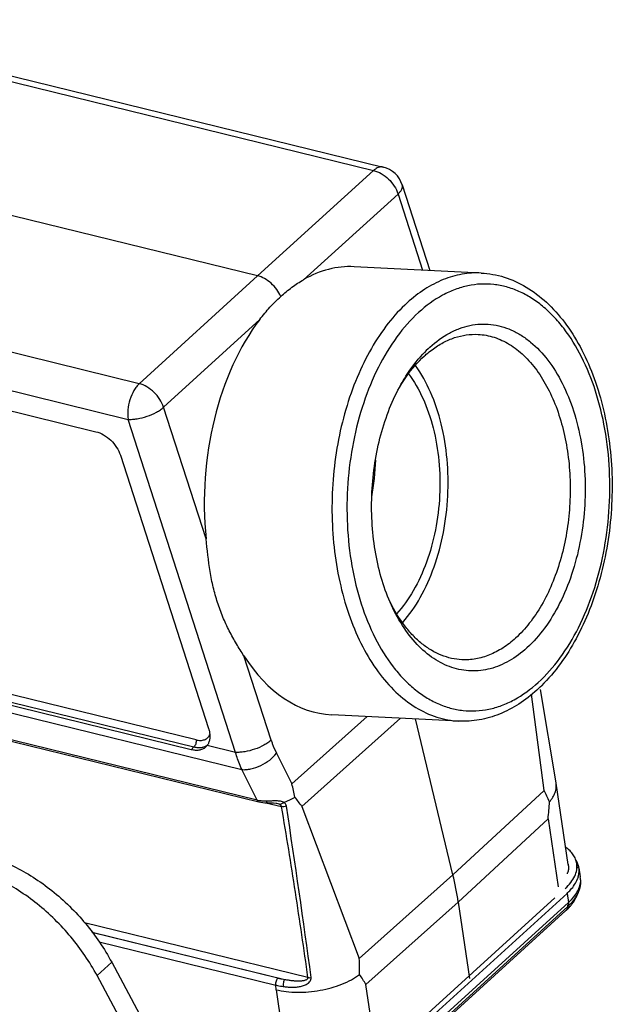
# Model space of a CAD drawing. Units: millimetres. Extents: x 1592 to 2037, y 610 to 925.
# Drawn here: x 1687 to 1731, y 665 to 739 of the extents above; entities that cross this region are included whole.
import ezdxf

# ---------------------------------------------------------------- set-up
doc = ezdxf.new("R2010")
doc.units = ezdxf.units.MM
doc.header["$LTSCALE"] = 65.395
doc.layers.get('0').update_dxf_attribs({"linetype": 'CONTINUOUS', "lineweight": 30})

msp = doc.modelspace()

# ---------------------------------------------------------------- linework, layer by layer
at = {"color": 7, "linetype": 'Continuous'}
for p, q in [((1668.38, 738.52), (1713.426, 727.477)), ((1669.097, 738.768), (1714.143, 727.725)), ((1704.726, 719.588), (1659.488, 730.678)), ((1704.726, 719.588), (1713.426, 727.477)), ((1715.57, 726.397), (1717.64, 719.988)), ((1715.253, 725.713), (1708.178, 719.298)), ((1715.253, 725.713), (1717.093, 720.015)), ((1695.869, 711.511), (1650.823, 722.554)), ((1649.987, 719.88), (1695.033, 708.837)), ((1721.476, 719.798), (1711.957, 720.271)), ((1695.869, 711.511), (1704.726, 719.588)), ((1652.854, 717.666), (1692.631, 707.915)), ((1704.898, 716.315), (1697.696, 709.747)), ((1700.877, 699.9), (1697.696, 709.747)), ((1703.087, 683.902), (1695.033, 708.837)), ((1694.458, 706.151), (1701.068, 685.687)), ((1700.127, 684.833), (1652.937, 696.401)), ((1649.1, 695.961), (1703.557, 682.611)), ((1699.763, 684.1), (1652.573, 695.669)), ((1652.779, 695.876), (1699.969, 684.307)), ((1705.75, 684.812), (1703.712, 691.122)), ((1726.194, 681.05), (1725.258, 688.263)), ((1727.091, 681.607), (1725.924, 688.614)), ((1712.937, 686.581), (1707.306, 681.546)), ((1719.808, 686.239), (1710.288, 686.712)), ((1704.713, 680.327), (1682.638, 685.738)), ((1708.054, 679.851), (1715.442, 686.456)), ((1719.364, 674.731), (1716.554, 686.401)), ((1682.748, 685.611), (1704.823, 680.2)), ((1699.969, 684.307), (1699.763, 684.1)), ((1700.961, 684.424), (1700.882, 684.33)), ((1703.087, 683.902), (1700.961, 684.424)), ((1706.15, 683.832), (1707.306, 681.546)), ((1704.713, 680.327), (1703.557, 682.611)), ((1727.094, 681.584), (1727.091, 681.607)), ((1727.997, 675.506), (1727.094, 681.584)), ((1726.194, 681.05), (1719.364, 674.731)), ((1705.287, 680.127), (1705.458, 680.119)), ((1705.356, 680.124), (1706.528, 679.837)), ((1708.054, 679.851), (1712.348, 668.459)), ((1719.761, 672.694), (1726.489, 678.918)), ((1726.489, 678.918), (1727.244, 673.831)), ((1728.691, 675.238), (1728.641, 675.575)), ((1719.364, 674.731), (1712.348, 668.459)), ((1728.798, 675.254), (1728.898, 674.579)), ((1714.32, 660.981), (1727.911, 673.342)), ((1727.911, 673.342), (1728.012, 672.668)), ((1712.85, 666.515), (1719.761, 672.694)), ((1714.18, 661.341), (1726.998, 672.998)), ((1728.012, 672.668), (1714.42, 660.307)), ((1719.761, 672.694), (1720.613, 666.96)), ((1727.828, 672.058), (1714.236, 659.697)), ((1714.381, 659.992), (1727.973, 672.352)), ((1708.508, 667.04), (1691.767, 671.144)), ((1692.319, 670.445), (1706.769, 666.902)), ((1706.249, 667.001), (1692.347, 670.409)), ((1692.864, 669.718), (1706.092, 666.476)), ((1692.713, 667.186), (1693.809, 668.183)), ((1693.809, 668.183), (1696.322, 663.49)), ((1695.226, 662.493), (1692.713, 667.186)), ((1706.124, 666.126), (1706.092, 666.476)), ((1706.124, 666.126), (1707.125, 659.383)), ((1713.702, 660.781), (1712.85, 666.515))]:
    msp.add_line(p, q, dxfattribs=at)
for points in [[(1704.823, 680.2), (1704.97, 680.168), (1705.287, 680.127)], [(1705.458, 680.119), (1705.501, 680.118), (1705.719, 680.115), (1705.932, 680.11), (1706.124, 680.092), (1706.186, 680.079)]]:
    msp.add_lwpolyline(points, dxfattribs=at)
for centre, radius, start, end in [((1713.667, 725.783), 2, 17.88241, 76.22426), ((1723.839, 707.442), 9.207, 132.35569, 136.99166), ((1725.995, 704.938), 12.361, 148.18242, 149.41931), ((1717.771, 697.236), 11.717, 312.29885, 314.55461), ((1678.838, 674.538), 29.318, 11.83447, 13.82955), ((1697.689, 666.767), 31.883, 24.91962, 26.61397), ((1705.306, 686.259), 5.994, 270.78994, 271.3924), ((868.346, 552.738), 848.135, 7.744515, 8.620584), ((1622.211, 616.546), 106.66, 36.40698, 36.87595), ((1694.512, 682.418), 32.168, 353.7535, 356.04673), ((1726.726, 675.291), 1.296, 4.67831, 11.92255), ((1727.231, 675.007), 1.587, 21.64388, 22.32092), ((1696.864, 669.285), 23.15, 8.4684, 13.60686), ((1726.391, 675.349), 1.637, 340.60026, 342.88063), ((1726.867, 675.121), 1.959, 339.31323, 340.60584), ((1726.946, 675.094), 1.876, 340.5952, 344.98236), ((1726.834, 674.273), 2.087, 2.5176, 8.44163), ((1727.405, 674.358), 1.509, 0.40255, 8.43268), ((1727.386, 674.358), 1.529, 359.55517, 0.40844), ((1726.35, 674.158), 2.507, 337.11829, 337.89126), ((1726.4, 674.138), 2.453, 337.88259, 341.34246), ((1687.938, 667.232), 24.441, 0.07709, 2.87683), ((1692.616, 654.317), 23.627, 31.08322, 33.23071)]:
    msp.add_arc(centre, radius, start, end, dxfattribs=at)
for centre, major_axis, ratio, start_param, end_param in [((1711.183, 703.488), (0.738, 16.784), 0.608198, -0.003482, 0.370114), ((1711.183, 703.488), (0.933, 16.774), 0.619922, 0.735455, 1.820727), ((1707.229, 703.685), (2.266, 11.063), 0.538307, -1.520077, -1.270506), ((1711.183, 703.488), (0.933, 16.774), 0.619922, -3.84962, -3.13795)]:
    msp.add_ellipse(centre, major_axis=major_axis, ratio=ratio, start_param=start_param, end_param=end_param, dxfattribs=at)
for points, knots in [([(1714.143, 727.725), (1714.087, 727.739), (1713.967, 727.748), (1713.782, 727.708), (1713.598, 727.616), (1713.483, 727.528), (1713.426, 727.477)], [0, 0, 0, 0, 0.219068, 0.452465, 0.711099, 1, 1, 1, 1]), ([(1713.426, 727.477), (1713.628, 727.429), (1714.032, 727.257), (1714.56, 726.852), (1714.99, 726.329), (1715.187, 725.921), (1715.253, 725.713)], [0, 0, 0, 0, 0.236026, 0.491423, 0.751448, 1, 1, 1, 1]), ([(1715.253, 725.713), (1715.314, 725.769), (1715.421, 725.881), (1715.538, 726.06), (1715.595, 726.234), (1715.586, 726.348), (1715.57, 726.397)], [0, 0, 0, 0, 0.315472, 0.582209, 0.804857, 1, 1, 1, 1]), ([(1721.476, 719.798), (1721, 719.821), (1720.025, 719.758), (1718.589, 719.338), (1717.2, 718.603), (1716.352, 717.94), (1715.943, 717.568)], [0, 0, 0, 0, 0.233808, 0.474691, 0.72871, 1, 1, 1, 1]), ([(1721.476, 719.798), (1722.06, 719.769), (1723.243, 719.554), (1724.911, 718.791), (1726.439, 717.625), (1727.794, 716.102), (1728.954, 714.265), (1729.901, 712.162), (1730.619, 709.839), (1731.093, 707.353), (1731.314, 704.762), (1731.277, 702.128), (1730.983, 699.516), (1730.439, 696.99), (1729.657, 694.607), (1728.361, 691.792), (1727.032, 689.911), (1725.991, 688.887)], [0, 0, 0, 0, 0.047817, 0.096989, 0.148703, 0.203826, 0.262797, 0.325626, 0.391947, 0.461094, 0.532188, 0.604212, 0.676087, 0.746745, 0.815198, 0.880619, 1, 1, 1, 1]), ([(1706.471, 718.039), (1706.391, 718.225), (1706.181, 718.584), (1705.764, 719.041), (1705.274, 719.393), (1704.908, 719.544), (1704.726, 719.588)], [0, 0, 0, 0, 0.253134, 0.513065, 0.766046, 1, 1, 1, 1]), ([(1706.471, 718.039), (1706.737, 718.284), (1707.284, 718.737), (1707.878, 719.125), (1708.178, 719.298)], [0, 0, 0, 0, 0.510766, 1, 1, 1, 1]), ([(1725.749, 689.13), (1726.351, 689.677), (1727.482, 690.971), (1728.857, 693.266), (1729.945, 695.924), (1730.706, 698.844), (1731.113, 701.919), (1731.151, 705.034), (1730.818, 708.073), (1730.126, 710.922), (1729.101, 713.476), (1727.969, 715.325), (1726.925, 716.553), (1726.105, 717.322), (1725.237, 717.954), (1724.329, 718.442), (1723.389, 718.78), (1722.428, 718.965), (1721.455, 718.993), (1720.48, 718.864), (1719.515, 718.581), (1718.226, 717.989), (1717.343, 717.34), (1716.797, 716.844)], [0, 0, 0, 0, 0.059387, 0.124441, 0.194469, 0.268219, 0.344091, 0.420301, 0.495036, 0.56661, 0.633621, 0.695143, 0.723779, 0.751029, 0.777013, 0.801921, 0.826014, 0.849609, 0.873068, 0.89676, 0.921034, 0.946199, 1, 1, 1, 1]), ([(1704.898, 716.315), (1705.14, 716.63), (1705.636, 717.232), (1706.188, 717.785), (1706.471, 718.039)], [0, 0, 0, 0, 0.510714, 1, 1, 1, 1]), ([(1715.943, 717.568), (1715.426, 717.098), (1714.442, 716.019), (1713.188, 714.131), (1712.128, 711.959), (1711.288, 709.559), (1710.688, 706.991), (1710.345, 704.322), (1710.266, 701.619), (1710.454, 698.952), (1710.904, 696.389), (1711.604, 693.995), (1712.538, 691.832), (1713.684, 689.953), (1715.015, 688.407), (1716.503, 687.236), (1717.862, 686.597), (1718.972, 686.318), (1719.53, 686.253), (1719.808, 686.239)], [0, 0, 0, 0, 0.056554, 0.117645, 0.18293, 0.251732, 0.323132, 0.396049, 0.469313, 0.541737, 0.612181, 0.67962, 0.743226, 0.802448, 0.857117, 0.907553, 0.954656, 0.977448, 1, 1, 1, 1]), ([(1716.797, 716.844), (1716.195, 716.296), (1715.063, 715.003), (1713.689, 712.708), (1712.601, 710.05), (1711.84, 707.13), (1711.433, 704.055), (1711.395, 700.94), (1711.728, 697.901), (1712.42, 695.052), (1713.445, 692.498), (1714.576, 690.649), (1715.62, 689.421), (1716.44, 688.652), (1717.309, 688.02), (1718.217, 687.532), (1719.156, 687.194), (1720.118, 687.009), (1721.091, 686.981), (1722.065, 687.11), (1723.031, 687.393), (1724.32, 687.984), (1725.203, 688.634), (1725.749, 689.13)], [0, 0, 0, 0, 0.059387, 0.124441, 0.194469, 0.268219, 0.344091, 0.420301, 0.495036, 0.56661, 0.633621, 0.695143, 0.723779, 0.751029, 0.777013, 0.801921, 0.826014, 0.849609, 0.873068, 0.89676, 0.921034, 0.946199, 1, 1, 1, 1]), ([(1717.636, 714.246), (1718.08, 714.649), (1718.797, 715.177), (1719.845, 715.657), (1720.629, 715.887), (1721.421, 715.991), (1722.211, 715.969), (1722.993, 715.819), (1723.756, 715.544), (1724.494, 715.148), (1725.457, 714.447), (1726.556, 713.27), (1727.633, 711.51), (1728.466, 709.434), (1729.028, 707.119), (1729.299, 704.65), (1729.268, 702.119), (1728.937, 699.621), (1728.319, 697.248), (1727.435, 695.089), (1726.318, 693.224), (1725.399, 692.173), (1724.909, 691.728)], [0, 0, 0, 0, 0.053806, 0.078973, 0.103249, 0.126943, 0.150404, 0.174002, 0.198097, 0.223007, 0.248993, 0.304795, 0.366322, 0.43334, 0.50492, 0.579662, 0.655879, 0.731757, 0.805514, 0.875548, 0.940608, 1, 1, 1, 1]), ([(1717.798, 714.054), (1718.062, 714.251), (1718.604, 714.599), (1719.471, 714.978), (1720.357, 715.19), (1720.955, 715.218), (1721.248, 715.203)], [0, 0, 0, 0, 0.266517, 0.519376, 0.762301, 1, 1, 1, 1]), ([(1721.248, 715.203), (1721.653, 715.183), (1722.479, 715.03), (1723.648, 714.479), (1724.729, 713.629), (1725.695, 712.506), (1726.527, 711.142), (1727.206, 709.571), (1727.715, 707.833), (1728.041, 705.972), (1728.178, 704.035), (1728.12, 702.072), (1727.871, 700.133), (1727.436, 698.269), (1726.825, 696.526), (1726.055, 694.948), (1725.145, 693.578), (1724.43, 692.794), (1724.055, 692.452)], [0, 0, 0, 0, 0.045252, 0.092361, 0.142801, 0.197476, 0.256703, 0.320315, 0.387761, 0.458211, 0.530642, 0.603914, 0.676837, 0.748243, 0.817053, 0.882342, 0.943444, 1, 1, 1, 1]), ([(1717.23, 713.584), (1717.276, 713.626), (1717.46, 713.79), (1717.651, 713.944), (1717.798, 714.054)], [0, 0, 0, 0, 0.253845, 1, 1, 1, 1]), ([(1715.475, 711.452), (1715.594, 711.664), (1716.071, 712.467), (1716.636, 713.218), (1717.107, 713.722)], [0, 0, 0, 0, 0.261435, 1, 1, 1, 1]), ([(1715.491, 711.455), (1715.618, 711.66), (1716.125, 712.425), (1716.729, 713.129), (1717.23, 713.584)], [0, 0, 0, 0, 0.263117, 1, 1, 1, 1]), ([(1715.611, 693.623), (1716.113, 694.197), (1717.023, 695.528), (1718.035, 697.813), (1718.72, 700.379), (1719.044, 703.098), (1718.991, 705.836), (1718.564, 708.458), (1717.783, 710.832), (1717.01, 712.246), (1716.568, 712.866)], [0, 0, 0, 0, 0.111857, 0.23446, 0.365102, 0.500014, 0.634925, 0.765566, 0.888166, 1, 1, 1, 1]), ([(1716.035, 712.257), (1716.461, 711.688), (1717.207, 710.378), (1717.96, 708.162), (1718.375, 705.702), (1718.429, 703.127), (1718.119, 700.57), (1717.463, 698.164), (1716.493, 696.033), (1715.62, 694.804), (1715.14, 694.28)], [0, 0, 0, 0, 0.111237, 0.2337, 0.364605, 0.500005, 0.635404, 0.766302, 0.888753, 1, 1, 1, 1]), ([(1695.869, 711.511), (1695.794, 711.441), (1695.649, 711.279), (1695.392, 710.889), (1695.148, 710.311), (1694.997, 709.576), (1694.998, 709.073), (1695.033, 708.837)], [0, 0, 0, 0, 0.106663, 0.22466, 0.483788, 0.751837, 1, 1, 1, 1]), ([(1697.696, 709.747), (1697.628, 709.954), (1697.428, 710.359), (1696.997, 710.88), (1696.471, 711.286), (1696.07, 711.461), (1695.869, 711.511)], [0, 0, 0, 0, 0.248358, 0.508792, 0.764493, 1, 1, 1, 1]), ([(1714.664, 695.138), (1714.401, 695.742), (1713.948, 697.023), (1713.497, 699.053), (1713.266, 701.193), (1713.262, 703.384), (1713.484, 705.564), (1713.925, 707.671), (1714.575, 709.646), (1715.153, 710.876), (1715.475, 711.452)], [0, 0, 0, 0, 0.117395, 0.241157, 0.369415, 0.499994, 0.630574, 0.758834, 0.8826, 1, 1, 1, 1]), ([(1695.033, 708.837), (1695.142, 708.832), (1695.371, 708.836), (1695.852, 708.893), (1696.464, 709.051), (1697.041, 709.298), (1697.445, 709.543), (1697.619, 709.677), (1697.696, 709.747)], [0, 0, 0, 0, 0.113839, 0.238782, 0.506559, 0.770833, 0.891604, 1, 1, 1, 1]), ([(1692.631, 707.915), (1692.832, 707.865), (1693.235, 707.693), (1693.762, 707.287), (1694.192, 706.764), (1694.391, 706.358), (1694.458, 706.151)], [0, 0, 0, 0, 0.235769, 0.491315, 0.751542, 1, 1, 1, 1]), ([(1703.712, 691.122), (1703.52, 691.421), (1703.137, 692.037), (1702.601, 693.005), (1702.12, 694.038), (1701.716, 695.128), (1701.401, 696.268), (1701.09, 697.859), (1700.96, 699.079), (1700.877, 699.9)], [0, 0, 0, 0, 0.11405, 0.233048, 0.355265, 0.479759, 0.606239, 0.734893, 1, 1, 1, 1]), ([(1724.909, 691.728), (1724.5, 691.356), (1723.642, 690.714), (1722.202, 690.104), (1720.716, 689.926), (1719.248, 690.196), (1717.861, 690.895), (1716.603, 691.986), (1715.507, 693.424), (1714.925, 694.539), (1714.664, 695.138)], [0, 0, 0, 0, 0.127645, 0.24524, 0.356905, 0.468205, 0.584809, 0.711057, 0.849305, 1, 1, 1, 1]), ([(1720.037, 690.833), (1719.775, 690.846), (1719.249, 690.918), (1718.479, 691.16), (1717.735, 691.532), (1717.024, 692.03), (1716.355, 692.647), (1715.505, 693.645), (1714.983, 694.516), (1714.68, 695.134)], [0, 0, 0, 0, 0.109084, 0.220095, 0.334786, 0.454593, 0.580575, 0.71339, 1, 1, 1, 1]), ([(1724.055, 692.452), (1723.758, 692.182), (1723.142, 691.701), (1722.133, 691.167), (1721.091, 690.862), (1720.382, 690.816), (1720.037, 690.833)], [0, 0, 0, 0, 0.271264, 0.525318, 0.76619, 1, 1, 1, 1]), ([(1725.656, 688.569), (1725.232, 688.184), (1724.347, 687.493), (1722.887, 686.724), (1721.361, 686.28), (1720.319, 686.214), (1719.808, 686.239)], [0, 0, 0, 0, 0.266468, 0.519301, 0.762242, 1, 1, 1, 1]), ([(1700.127, 684.833), (1700.234, 684.807), (1700.444, 684.78), (1700.747, 684.83), (1700.998, 684.976), (1701.112, 685.128), (1701.153, 685.21)], [0, 0, 0, 0, 0.279402, 0.531451, 0.765998, 1, 1, 1, 1]), ([(1701.145, 685.359), (1701.171, 685.189), (1701.173, 684.932), (1701.08, 684.619), (1701.005, 684.484), (1700.961, 684.424)], [0, 0, 0, 0, 0.529299, 0.770553, 1, 1, 1, 1]), ([(1701.068, 685.687), (1701.077, 685.659), (1701.109, 685.552), (1701.133, 685.442), (1701.145, 685.359)], [0, 0, 0, 0, 0.256211, 1, 1, 1, 1]), ([(1700.882, 684.33), (1700.82, 684.264), (1700.67, 684.15), (1700.395, 684.057), (1700.085, 684.04), (1699.872, 684.074), (1699.763, 684.1)], [0, 0, 0, 0, 0.227647, 0.462512, 0.717998, 1, 1, 1, 1]), ([(1700.127, 684.833), (1700.134, 684.787), (1700.135, 684.69), (1700.106, 684.546), (1700.053, 684.414), (1700, 684.338), (1699.969, 684.307)], [0, 0, 0, 0, 0.246561, 0.513151, 0.772672, 1, 1, 1, 1]), ([(1699.969, 684.307), (1700.065, 684.284), (1700.253, 684.254), (1700.529, 684.263), (1700.781, 684.329), (1700.928, 684.412), (1700.992, 684.461)], [0, 0, 0, 0, 0.275708, 0.532132, 0.77155, 1, 1, 1, 1]), ([(1705.75, 684.812), (1705.673, 684.743), (1705.498, 684.609), (1705.094, 684.364), (1704.518, 684.117), (1703.906, 683.959), (1703.425, 683.901), (1703.196, 683.897), (1703.087, 683.902)], [0, 0, 0, 0, 0.108397, 0.229147, 0.493383, 0.761171, 0.886143, 1, 1, 1, 1]), ([(1705.75, 684.812), (1705.778, 684.726), (1705.892, 684.392), (1706.032, 684.066), (1706.15, 683.832)], [0, 0, 0, 0, 0.256966, 1, 1, 1, 1]), ([(1703.557, 682.611), (1703.511, 682.712), (1703.328, 683.132), (1703.181, 683.568), (1703.087, 683.902)], [0, 0, 0, 0, 0.242262, 1, 1, 1, 1]), ([(1703.557, 682.611), (1703.666, 682.602), (1703.895, 682.605), (1704.377, 682.68), (1704.987, 682.896), (1705.64, 683.29), (1706.007, 683.642), (1706.15, 683.832)], [0, 0, 0, 0, 0.110001, 0.230822, 0.492907, 0.759025, 1, 1, 1, 1]), ([(1726.603, 680.201), (1726.695, 680.308), (1726.857, 680.527), (1727.029, 680.879), (1727.114, 681.235), (1727.111, 681.471), (1727.094, 681.584)], [0, 0, 0, 0, 0.280573, 0.536598, 0.773509, 1, 1, 1, 1]), ([(1704.713, 680.327), (1704.73, 680.323), (1704.8, 680.309), (1704.87, 680.298), (1704.924, 680.291)], [0, 0, 0, 0, 0.244358, 1, 1, 1, 1]), ([(1704.713, 680.327), (1704.723, 680.296), (1704.747, 680.242), (1704.798, 680.206), (1704.823, 680.2)], [0, 0, 0, 0, 0.554933, 1, 1, 1, 1]), ([(1704.924, 680.291), (1704.961, 680.286), (1705.115, 680.269), (1705.271, 680.264), (1705.388, 680.265)], [0, 0, 0, 0, 0.242097, 1, 1, 1, 1]), ([(1705.388, 680.265), (1705.391, 680.246), (1705.399, 680.21), (1705.414, 680.164), (1705.431, 680.131), (1705.45, 680.119), (1705.458, 680.119)], [0, 0, 0, 0, 0.351969, 0.645438, 0.859488, 1, 1, 1, 1]), ([(1705.451, 680.267), (1705.564, 680.269), (1705.789, 680.281), (1706.118, 680.293), (1706.424, 680.276), (1706.614, 680.216), (1706.69, 680.169)], [0, 0, 0, 0, 0.269592, 0.537499, 0.785416, 1, 1, 1, 1]), ([(1706.395, 680), (1706.38, 680.009), (1706.314, 680.043), (1706.242, 680.066), (1706.186, 680.079)], [0, 0, 0, 0, 0.229475, 1, 1, 1, 1]), ([(1706.685, 680.166), (1706.643, 680.119), (1706.557, 680.043), (1706.445, 680), (1706.395, 680)], [0, 0, 0, 0, 0.562713, 1, 1, 1, 1]), ([(1706.395, 680), (1706.427, 679.981), (1706.485, 679.937), (1706.521, 679.871), (1706.528, 679.837)], [0, 0, 0, 0, 0.514718, 1, 1, 1, 1]), ([(1706.899, 679.865), (1706.837, 679.844), (1706.714, 679.819), (1706.587, 679.824), (1706.528, 679.837)], [0, 0, 0, 0, 0.516888, 1, 1, 1, 1]), ([(1708.508, 667.04), (1708.204, 669.17), (1707.736, 672.368), (1707.068, 676.633), (1706.714, 678.768), (1706.528, 679.837)], [0, 0, 0, 0, 0.498549, 0.748762, 1, 1, 1, 1]), ([(1706.899, 679.865), (1706.889, 679.928), (1706.84, 680.05), (1706.74, 680.134), (1706.685, 680.166)], [0, 0, 0, 0, 0.50033, 1, 1, 1, 1]), ([(1706.69, 680.169), (1706.771, 680.182), (1706.887, 680.225), (1707.035, 680.291), (1707.144, 680.337), (1707.249, 680.385), (1707.38, 680.453), (1707.473, 680.511), (1707.533, 680.551)], [0, 0, 0, 0, 0.264353, 0.395496, 0.522804, 0.646604, 0.767545, 1, 1, 1, 1]), ([(1683.51, 676.417), (1684.532, 676.206), (1686.059, 675.648), (1687.955, 674.57), (1689.834, 673.217), (1691.929, 671.159), (1693.26, 669.209), (1693.809, 668.183)], [0, 0, 0, 0, 0.231008, 0.354629, 0.482059, 0.742331, 1, 1, 1, 1]), ([(1728.641, 675.575), (1728.624, 675.689), (1728.561, 675.919), (1728.386, 676.242), (1728.134, 676.54), (1727.928, 676.712), (1727.815, 676.794)], [0, 0, 0, 0, 0.229781, 0.468434, 0.723422, 1, 1, 1, 1]), ([(1692.713, 667.186), (1692.164, 668.213), (1690.833, 670.162), (1688.738, 672.22), (1686.859, 673.573), (1684.963, 674.652), (1683.436, 675.209), (1682.414, 675.42)], [0, 0, 0, 0, 0.257669, 0.517941, 0.645371, 0.768992, 1, 1, 1, 1]), ([(1727.772, 673.701), (1727.925, 673.841), (1728.197, 674.127), (1728.498, 674.603), (1728.658, 675.091), (1728.663, 675.42), (1728.641, 675.575)], [0, 0, 0, 0, 0.289927, 0.548649, 0.78169, 1, 1, 1, 1]), ([(1728.7, 675.61), (1728.693, 675.626), (1728.664, 675.693), (1728.631, 675.757), (1728.604, 675.804)], [0, 0, 0, 0, 0.247408, 1, 1, 1, 1]), ([(1728.798, 675.253), (1728.794, 675.282), (1728.773, 675.398), (1728.739, 675.511), (1728.707, 675.592)], [0, 0, 0, 0, 0.248689, 1, 1, 1, 1]), ([(1728.017, 675.396), (1728.024, 675.309), (1728.021, 675.129), (1727.983, 674.954), (1727.956, 674.867)], [0, 0, 0, 0, 0.490911, 1, 1, 1, 1]), ([(1728.757, 674.608), (1728.785, 674.714), (1728.822, 674.929), (1728.814, 675.148), (1728.798, 675.253)], [0, 0, 0, 0, 0.507841, 1, 1, 1, 1]), ([(1727.911, 673.342), (1728.003, 673.425), (1728.322, 673.741), (1728.584, 674.124), (1728.699, 674.429)], [0, 0, 0, 0, 0.275585, 1, 1, 1, 1]), ([(1728.914, 674.346), (1728.913, 674.203), (1728.869, 673.906), (1728.688, 673.473), (1728.398, 673.05), (1728.15, 672.793), (1728.012, 672.668)], [0, 0, 0, 0, 0.218827, 0.45431, 0.713595, 1, 1, 1, 1]), ([(1728.919, 674.365), (1728.928, 674.164), (1728.886, 673.755), (1728.738, 673.373), (1728.644, 673.191)], [0, 0, 0, 0, 0.495901, 1, 1, 1, 1]), ([(1727.952, 672.487), (1727.958, 672.445), (1727.963, 672.362), (1727.945, 672.243), (1727.901, 672.138), (1727.854, 672.081), (1727.828, 672.058)], [0, 0, 0, 0, 0.276963, 0.533234, 0.771634, 1, 1, 1, 1]), ([(1727.973, 672.352), (1728.045, 672.417), (1728.302, 672.668), (1728.523, 672.959), (1728.644, 673.191)], [0, 0, 0, 0, 0.269855, 1, 1, 1, 1]), ([(1728.012, 672.668), (1728.02, 672.612), (1728.024, 672.503), (1727.995, 672.398), (1727.973, 672.352)], [0, 0, 0, 0, 0.526006, 1, 1, 1, 1]), ([(1728.116, 672.347), (1728.174, 672.411), (1728.387, 672.666), (1728.563, 672.955), (1728.66, 673.183)], [0, 0, 0, 0, 0.257359, 1, 1, 1, 1]), ([(1727.828, 672.058), (1727.854, 672.081), (1727.953, 672.174), (1728.049, 672.271), (1728.116, 672.347)], [0, 0, 0, 0, 0.253345, 1, 1, 1, 1]), ([(1706.249, 667.001), (1706.219, 666.971), (1706.166, 666.895), (1706.112, 666.763), (1706.084, 666.619), (1706.085, 666.522), (1706.092, 666.476)], [0, 0, 0, 0, 0.227294, 0.486725, 0.753362, 1, 1, 1, 1]), ([(1706.124, 666.126), (1706.373, 666.065), (1706.898, 665.974), (1707.714, 665.922), (1708.563, 665.955), (1709.419, 666.069), (1710.253, 666.262), (1711.039, 666.527), (1711.752, 666.855), (1712.183, 667.122), (1712.379, 667.265)], [0, 0, 0, 0, 0.118107, 0.243983, 0.374971, 0.508039, 0.64, 0.767802, 0.888568, 1, 1, 1, 1]), ([(1706.249, 667.001), (1706.291, 666.991), (1706.463, 666.951), (1706.637, 666.921), (1706.769, 666.902)], [0, 0, 0, 0, 0.244468, 1, 1, 1, 1]), ([(1706.769, 666.902), (1706.745, 666.871), (1706.704, 666.791), (1706.665, 666.654), (1706.648, 666.507), (1706.652, 666.41), (1706.659, 666.365)], [0, 0, 0, 0, 0.20958, 0.477809, 0.758739, 1, 1, 1, 1]), ([(1706.659, 666.365), (1706.757, 666.351), (1706.956, 666.328), (1707.258, 666.311), (1707.564, 666.318), (1707.871, 666.353), (1708.171, 666.426), (1708.407, 666.531), (1708.572, 666.649), (1708.673, 666.758), (1708.74, 666.887), (1708.75, 666.983), (1708.744, 667.029)], [0, 0, 0, 0, 0.123154, 0.248611, 0.375685, 0.503785, 0.632146, 0.759267, 0.821997, 0.883215, 0.942486, 1, 1, 1, 1]), ([(1706.769, 666.902), (1706.855, 666.886), (1707.027, 666.855), (1707.286, 666.819), (1707.544, 666.794), (1707.798, 666.785), (1708.006, 666.793), (1708.164, 666.815), (1708.272, 666.839), (1708.368, 666.872), (1708.446, 666.915), (1708.5, 666.97), (1708.511, 667.019), (1708.508, 667.04)], [0, 0, 0, 0, 0.142632, 0.284213, 0.424357, 0.562563, 0.697579, 0.761551, 0.821611, 0.876856, 0.925214, 0.965309, 1, 1, 1, 1]), ([(1708.508, 667.04), (1708.526, 667.036), (1708.604, 667.021), (1708.684, 667.022), (1708.744, 667.029)], [0, 0, 0, 0, 0.232362, 1, 1, 1, 1]), ([(1706.092, 666.476), (1706.137, 666.464), (1706.325, 666.42), (1706.515, 666.386), (1706.659, 666.365)], [0, 0, 0, 0, 0.244553, 1, 1, 1, 1])]:
    msp.add_open_spline(points, degree=3, knots=knots, dxfattribs=at)

doc.saveas('drawing.dxf')
